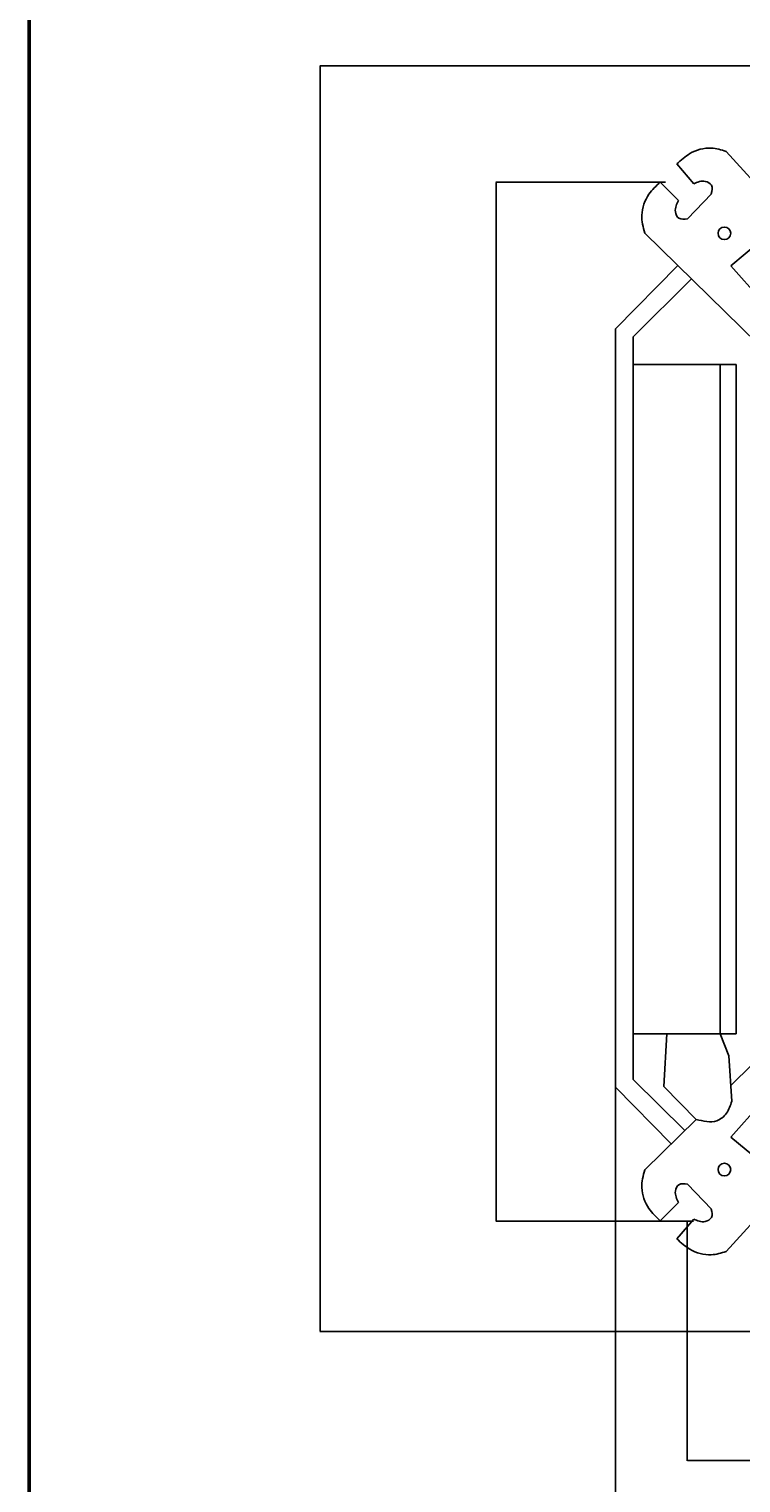
# Model space of a CAD drawing. Extents: x 198511 to 591978, y -86742 to -25456.
# Drawn here: x 287116 to 291278, y -71484 to -62989 of the extents above; entities that cross this region are included whole.
import ezdxf

# ---------------------------------------------------------------- set-up
doc = ezdxf.new("R2010")
doc.units = 0
doc.header["$LTSCALE"] = 1200
doc.header["$MEASUREMENT"] = 0
doc.header["$PDMODE"] = 2
doc.layers.get('DEFPOINTS').update_dxf_attribs({"linetype": 'CONTINUOUS'})
doc.layers.add('KHUNG BAO', color=20, linetype='CONTINUOUS', lineweight=50)
doc.layers.add('Layer1', color=1, linetype='CONTINUOUS')
doc.styles.get("Standard").update_dxf_attribs({"font": 'romans.shx', "width": 0.8})
doc.dimstyles.new('ISO-25', dxfattribs={"dimtxt": 2.5, "dimasz": 2.5, "dimexe": 1.25, "dimexo": 0.625, "dimtad": 1, "dimtxsty": 'Standard', "dimcen": 2.5, "dimadec": 0, "dimazin": 0, "dimtfac": 1, "dimtmove": 0, "dimatfit": 3, "dimfxl": 1, "dimarcsym": 0})

# ---------------------------------------------------------------- blocks, each defined once
blk = doc.blocks.new('*D42')
at = {"layer": 'DEFPOINTS', "color": 0}
for p in [(291955.9, -63203.2), (288817.6, -70599), (291975.2, -70599)]:
    blk.add_point(p, dxfattribs=at)
at = {"layer": 'Layer1', "color": 0, "lineweight": -2}
for p, q in [((291955.3, -63203.2), (288816.3, -63203.2)), ((288817.6, -63205.7), (288817.6, -70596.5)), ((291974.5, -70599), (288816.3, -70599))]:
    blk.add_line(p, q, dxfattribs=at)
at = {"layer": 'Layer1', "color": 0}
for points in [[(288817.2, -63205.7), (288818, -63205.7), (288817.6, -63203.2)], [(288817.2, -70596.5), (288818, -70596.5), (288817.6, -70599)]]:
    blk.add_solid(points, dxfattribs=at)
at = {"layer": 'Layer1', "color": 0, "insert": (288815.7, -66901.1), "char_height": 2.5, "attachment_point": 5, "rotation": 90}
blk.add_mtext('744', dxfattribs=at)
blk = doc.blocks.new('*D43')
at = {"layer": 'DEFPOINTS', "color": 0}
for p in [(290837.3, -63883.8), (289847.4, -69954.8), (291001, -69954.8)]:
    blk.add_point(p, dxfattribs=at)
at = {"layer": 'Layer1', "color": 0, "lineweight": -2}
for p, q in [((290836.7, -63883.8), (289846.2, -63883.8)), ((289847.4, -63886.3), (289847.4, -69952.3)), ((291000.4, -69954.8), (289846.2, -69954.8))]:
    blk.add_line(p, q, dxfattribs=at)
at = {"layer": 'Layer1', "color": 0}
for points in [[(289847, -63886.3), (289847.8, -63886.3), (289847.4, -63883.8)], [(289847, -69952.3), (289847.8, -69952.3), (289847.4, -69954.8)]]:
    blk.add_solid(points, dxfattribs=at)
at = {"layer": 'Layer1', "color": 0, "insert": (289845.5, -66919.3), "char_height": 2.5, "attachment_point": 5, "rotation": 90}
blk.add_mtext('685', dxfattribs=at)
blk = doc.blocks.new('*D44')
at = {"layer": 'DEFPOINTS', "color": 0}
for p in [(297756.8, -68865.4), (290544.7, -69172), (297756.8, -72024.8)]:
    blk.add_point(p, dxfattribs=at)
at = {"layer": 'Layer1', "color": 0, "lineweight": -2}
for p, q in [((297756.8, -68866), (297756.8, -72026)), ((290544.7, -69172.6), (290544.7, -72026)), ((290547.2, -72024.8), (297754.3, -72024.8))]:
    blk.add_line(p, q, dxfattribs=at)
at = {"layer": 'Layer1', "color": 0}
for points in [[(290547.2, -72024.4), (290547.2, -72025.2), (290544.7, -72024.8)], [(297754.3, -72024.4), (297754.3, -72025.2), (297756.8, -72024.8)]]:
    blk.add_solid(points, dxfattribs=at)
at = {"layer": 'Layer1', "color": 0, "insert": (294150.7, -72022.9), "char_height": 2.5, "attachment_point": 5}
blk.add_mtext('744', dxfattribs=at)
blk = doc.blocks.new('*D45')
at = {"layer": 'DEFPOINTS', "color": 0}
for p in [(290964.3, -69954.8), (297455.4, -69912.3), (297455.4, -71352.4)]:
    blk.add_point(p, dxfattribs=at)
at = {"layer": 'Layer1', "color": 0, "lineweight": -2}
for p, q in [((290964.3, -69955.5), (290964.3, -71353.7)), ((297455.4, -69913), (297455.4, -71353.7)), ((290966.8, -71352.4), (297452.9, -71352.4))]:
    blk.add_line(p, q, dxfattribs=at)
at = {"layer": 'Layer1', "color": 0}
for points in [[(290966.8, -71352), (290966.8, -71352.8), (290964.3, -71352.4)], [(297452.9, -71352), (297452.9, -71352.8), (297455.4, -71352.4)]]:
    blk.add_solid(points, dxfattribs=at)
at = {"layer": 'Layer1', "color": 0, "insert": (294209.9, -71350.5), "char_height": 2.5, "attachment_point": 5}
blk.add_mtext('572', dxfattribs=at)

msp = doc.modelspace()

# ---------------------------------------------------------------- linework, layer by layer
at = {"layer": 'KHUNG BAO'}
msp.add_lwpolyline([(287116.032, -75989.862), (287116.032, -31895.385), (318260.05, -31895.385), (318260.05, -75989.862), (287116.032, -75989.862)], close=True, dxfattribs=at)
at = {"layer": 'Layer1'}
for p, q in [((291455.459, -63992.097), (291191.422, -63703.92)), ((290903.593, -63777.467), (291002.136, -63892.615)), ((290806.824, -63883.042), (290914.06, -63990.141)), ((291105.297, -63951.327), (290965.201, -64097.073)), ((290715.612, -64181.007), (291978.168, -65418.1)), ((291387.293, -64232.798), (291219.813, -64372.445)), ((290909.636, -64371.118), (290544.684, -64741.558)), ((291219.813, -64372.445), (291393.173, -64566.964)), ((290989.13, -64449.009), (290648.177, -64787.12)), ((290544.684, -64741.558), (290544.684, -69171.976)), ((290648.177, -64787.12), (290648.177, -69126.199)), ((290648.177, -64948.824), (291250.354, -64948.824)), ((291156.443, -64948.824), (291156.443, -68859.66)), ((291250.354, -64948.824), (291250.354, -68859.66)), ((291218.747, -69161.218), (291978.168, -68417.113)), ((290648.177, -68859.66), (291250.354, -68859.66)), ((290845.772, -68859.66), (290827.246, -69166.53)), ((291156.443, -68859.66), (291207.349, -68987.631)), ((291207.349, -68987.631), (291224.825, -69253.798)), ((290949.512, -69425.023), (290648.177, -69126.199)), ((290870.375, -69502.564), (290544.684, -69171.976)), ((290827.246, -69166.53), (291016.353, -69359.53)), ((291219.813, -69462.768), (291393.173, -69268.249)), ((290715.612, -69654.206), (291016.353, -69359.53)), ((291387.293, -69602.415), (291219.813, -69462.768)), ((291105.297, -69883.886), (290965.201, -69738.14)), ((290806.824, -69952.171), (290914.06, -69845.072)), ((291455.459, -69843.116), (291191.422, -70131.293)), ((290903.593, -70057.747), (291002.136, -69942.598))]:
    msp.add_line(p, q, dxfattribs=at)
for centre in [(291181.998, -64182.59), (291181.998, -69652.623)]:
    msp.add_circle(centre, 36.956, dxfattribs=at)
for points in [[(290903.593, -63777.467), (290927.586, -63755.568), (290983.595, -63704.448), (291092.848, -63673.932), (291163.073, -63694.481), (291191.422, -63703.92)], [(290903.593, -70057.747), (290927.586, -70079.645), (290983.595, -70130.765), (291092.848, -70161.281), (291163.073, -70140.732), (291191.422, -70131.293)]]:
    msp.add_open_spline(points, degree=3, knots=[0, 0, 0, 0, 1.65183031, 3.85605428, 5.36090108, 5.36090108, 5.36090108, 5.36090108], dxfattribs=at)
for points in [[(291002.136, -63892.615), (291069.516, -63878.844), (291105.728, -63902.126), (291104.822, -63951.821)], [(290806.824, -63883.042), (290740.81, -63954.302), (290698.805, -64076.929), (290715.612, -64181.007)], [(290914.06, -63990.141), (290895.152, -64056.264), (290915.583, -64094.158), (290965.201, -64097.073)], [(291016.353, -69359.53), (291137.445, -69367.246), (291194.242, -69323.612), (291224.825, -69253.798)], [(290806.824, -69952.171), (290740.81, -69880.911), (290698.805, -69758.284), (290715.612, -69654.206)], [(290914.06, -69845.072), (290895.152, -69778.949), (290915.583, -69741.055), (290965.201, -69738.14)], [(291002.136, -69942.598), (291069.516, -69956.369), (291105.728, -69933.087), (291104.822, -69883.393)]]:
    msp.add_spline(points, degree=3, dxfattribs=at)

# ---------------------------------------------------------------- dimensions: what is measured, and where the dimension line sits
for base, p1, p2, text, picture, middle in [((288817.593, -70598.964), (291955.896, -63203.224), (291975.151, -70598.964), '744', '*D42', (288815.718, -66901.094)), ((289847.413, -69954.829), (290837.34, -63883.767), (291001.046, -69954.829), '685', '*D43', (289845.538, -66919.298))]:
    dim = msp.add_linear_dim(base=base, p1=p1, p2=p2, angle=90, text=text, dimstyle='ISO-25', dxfattribs=at)
    dim.commit()
    dim.dimension.update_dxf_attribs({"geometry": picture, "text_midpoint": middle})
for base, p1, p2, text, picture, middle in [((297756.788, -72024.798), (290544.684, -69171.976), (297756.788, -68865.376), '744', '*D44', (294150.736, -72022.923)), ((297455.408, -71352.406), (290964.293, -69954.829), (297455.408, -69912.326), '572', '*D45', (294209.85, -71350.531))]:
    dim = msp.add_linear_dim(base=base, p1=p1, p2=p2, text=text, dimstyle='ISO-25', dxfattribs=at)
    dim.commit()
    dim.dimension.update_dxf_attribs({"geometry": picture, "text_midpoint": middle})

doc.saveas('drawing.dxf')
